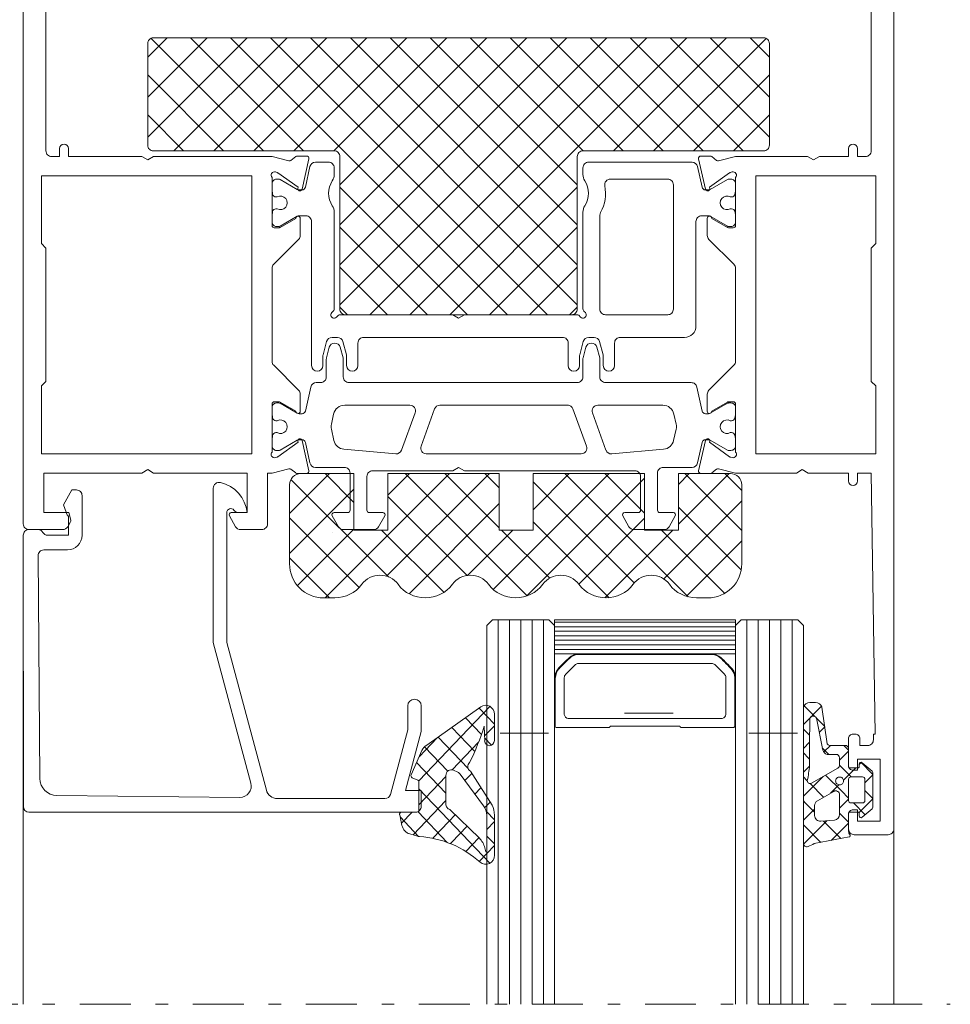
# Model space of a CAD drawing. Units: millimetres. Extents: x 12291 to 13765, y -1173 to 121.
# Drawn here: x 13516 to 13599, y -764 to -677 of the extents above; entities that cross this region are included whole.
import ezdxf

# ---------------------------------------------------------------- set-up
doc = ezdxf.new("R2010")
doc.units = ezdxf.units.MM
doc.linetypes.add('OGLT0', pattern=[10, 4.5, -2.2, 1.1, -2.2])
doc.layers.get('0').update_dxf_attribs({"lineweight": 18})
doc.layers.add('ODC Product', color=7, linetype='Continuous', lineweight=15)
doc.dimstyles.new('ODC Standard Products', dxfattribs={"dimscale": 20, "dimtxt": 0.5, "dimasz": 0.5, "dimexe": 0.2, "dimexo": 0.5, "dimgap": 0.5, "dimtad": 0, "dimdec": 0, "dimrnd": 1, "dimdsep": 46, "dimtxsty": 'Standard', "dimblk": 'ARCHTICK', "dimcen": 0.59, "dimclrd": 256, "dimclre": 256, "dimclrt": 256, "dimadec": 0, "dimazin": 2, "dimtfac": 1, "dimtdec": 0, "dimtofl": 0, "dimtmove": 2, "dimatfit": 3, "dimfxl": 1, "dimtolj": 1, "dimtzin": 0, "dimarcsym": 0})

# ---------------------------------------------------------------- blocks, each defined once
blk = doc.blocks.new('_ArchTick')
at = {"color": 0, "linetype": 'ByBlock', "const_width": 0.15}
blk.add_lwpolyline([(-0.5, -0.5), (0.5, 0.5)], dxfattribs=at)
blk = doc.blocks.new('*D603')
at = {"layer": 'Defpoints', "color": 0, "transparency": 16777216}
for p in [(13518.688, -608.738), (13460.058, -746.737), (13518.688, -746.737)]:
    blk.add_point(p, dxfattribs=at)
at = {"layer": 'ODC Product', "lineweight": -2, "transparency": 16777216}
for p, q in [((13508.688, -608.738), (13456.058, -608.738)), ((13460.058, -608.738), (13460.058, -656.071)), ((13460.058, -746.737), (13460.058, -699.404)), ((13508.688, -746.737), (13456.058, -746.737))]:
    blk.add_line(p, q, dxfattribs=at)
at = {"layer": 'ODC Product', "lineweight": -2, "transparency": 16777216, "xscale": 10, "yscale": 10, "zscale": 10}
for p, rotation in [((13460.058, -608.738), 90), ((13460.058, -746.737), 270)]:
    blk.add_blockref('_ArchTick', p, dxfattribs=dict(at, rotation=rotation))
at = {"layer": 'ODC Product', "transparency": 16777216, "insert": (13460.058, -677.737), "char_height": 10, "attachment_point": 5, "rotation": 90}
blk.add_mtext('\\A1;138', dxfattribs=at)

msp = doc.modelspace()

# ---------------------------------------------------------------- linework, layer by layer
at = {"color": 7, "linetype": 'Continuous'}
for p, q in [((13516.691, -721.237), (13516.691, -662.237)), ((13593.691, -662.237), (13593.691, -748.237)), ((13518.691, -672.237), (13518.691, -688.237)), ((13591.691, -688.237), (13591.691, -672.237)), ((13536.481, -678.237), (13527.691, -687.027)), ((13532.945, -678.237), (13527.691, -683.491)), ((13529.41, -678.237), (13527.691, -679.956)), ((13527.985, -678.282), (13537.94, -688.237)), ((13582.191, -678.237), (13528.191, -678.237)), ((13540.016, -678.237), (13530.016, -688.237)), ((13531.476, -678.237), (13541.476, -688.237)), ((13543.552, -678.237), (13533.552, -688.237)), ((13535.011, -678.237), (13559.511, -702.737)), ((13547.087, -678.237), (13537.087, -688.237)), ((13538.547, -678.237), (13563.047, -702.737)), ((13550.623, -678.237), (13540.623, -688.237)), ((13542.082, -678.237), (13565.691, -701.846)), ((13554.158, -678.237), (13544.158, -688.237)), ((13568.3, -678.237), (13544.691, -701.846)), ((13564.765, -678.237), (13544.691, -698.311)), ((13561.229, -678.237), (13544.691, -694.775)), ((13557.694, -678.237), (13544.691, -691.24)), ((13545.618, -678.237), (13565.691, -698.311)), ((13571.836, -678.237), (13547.336, -702.737)), ((13549.153, -678.237), (13565.691, -694.775)), ((13575.371, -678.237), (13550.871, -702.737)), ((13552.689, -678.237), (13565.691, -691.24)), ((13556.224, -678.237), (13566.224, -688.237)), ((13559.76, -678.237), (13569.76, -688.237)), ((13563.295, -678.237), (13573.295, -688.237)), ((13566.831, -678.237), (13576.831, -688.237)), ((13578.907, -678.237), (13568.907, -688.237)), ((13570.366, -678.237), (13580.366, -688.237)), ((13582.398, -678.282), (13572.443, -688.237)), ((13573.902, -678.237), (13582.691, -687.027)), ((13577.437, -678.237), (13582.691, -683.491)), ((13580.973, -678.237), (13582.691, -679.956)), ((13527.691, -678.737), (13527.691, -687.737)), ((13582.691, -687.737), (13582.691, -678.737)), ((13527.691, -681.524), (13534.404, -688.237)), ((13582.691, -681.524), (13575.978, -688.237)), ((13527.691, -685.06), (13530.869, -688.237)), ((13582.691, -685.06), (13579.514, -688.237)), ((13519.891, -688.737), (13519.891, -688.037)), ((13520.691, -688.037), (13520.691, -688.737)), ((13589.691, -688.737), (13589.691, -688.037)), ((13590.491, -688.037), (13590.491, -688.737)), ((13519.191, -688.737), (13519.891, -688.737)), ((13520.691, -688.737), (13527.172, -688.737)), ((13527.172, -688.737), (13527.691, -689.037)), ((13527.691, -689.037), (13528.211, -688.737)), ((13528.191, -688.237), (13544.191, -688.237)), ((13528.211, -688.737), (13538.391, -688.737)), ((13538.391, -688.737), (13538.391, -688.737)), ((13538.391, -688.737), (13538.691, -688.737)), ((13538.691, -688.737), (13540.188, -689.11)), ((13540.369, -689.076), (13540.799, -688.74)), ((13540.922, -688.698), (13541.757, -688.698)), ((13541.952, -688.941), (13541.358, -691.62)), ((13544.691, -688.737), (13544.691, -702.237)), ((13565.691, -702.237), (13565.691, -688.737)), ((13566.191, -688.237), (13582.191, -688.237)), ((13577.025, -691.62), (13576.431, -688.941)), ((13576.626, -688.698), (13577.46, -688.698)), ((13577.583, -688.74), (13578.014, -689.076)), ((13578.195, -689.11), (13579.691, -688.737)), ((13579.691, -688.737), (13579.991, -688.737)), ((13579.991, -688.737), (13579.991, -688.737)), ((13579.991, -688.737), (13586.072, -688.737)), ((13586.072, -688.737), (13586.591, -689.037)), ((13586.591, -689.037), (13587.111, -688.737)), ((13587.111, -688.737), (13589.691, -688.737)), ((13590.491, -688.737), (13591.191, -688.737)), ((13541.643, -691.452), (13542.048, -689.629)), ((13542.536, -689.237), (13543.691, -689.237)), ((13544.191, -689.737), (13544.191, -690.329)), ((13566.191, -690.329), (13566.191, -689.737)), ((13566.691, -689.237), (13575.847, -689.237)), ((13576.335, -689.629), (13576.739, -691.452)), ((13536.891, -690.437), (13518.291, -690.437)), ((13518.291, -690.437), (13518.291, -696.437)), ((13536.891, -715.037), (13536.891, -690.437)), ((13538.691, -690.597), (13538.691, -694.837)), ((13539.159, -690.155), (13538.998, -690.106)), ((13539.091, -690.737), (13539.298, -690.737)), ((13541.003, -691.457), (13539.216, -690.183)), ((13573.691, -690.737), (13568.62, -690.737)), ((13579.166, -690.183), (13577.38, -691.457)), ((13579.085, -690.737), (13579.291, -690.737)), ((13579.384, -690.106), (13579.224, -690.155)), ((13579.691, -694.837), (13579.691, -690.597)), ((13592.091, -690.437), (13581.491, -690.437)), ((13581.491, -690.437), (13581.491, -715.037)), ((13592.091, -696.437), (13592.091, -690.437)), ((13538.691, -691.719), (13538.691, -691.137)), ((13539.398, -690.764), (13540.927, -691.647)), ((13544.691, -691.453), (13555.976, -702.737)), ((13565.691, -691.453), (13554.407, -702.737)), ((13574.045, -690.884), (13574.045, -690.884)), ((13574.191, -702.237), (13574.191, -691.237)), ((13577.455, -691.647), (13578.985, -690.764)), ((13579.691, -691.137), (13579.691, -691.719)), ((13539.151, -692.312), (13539.038, -692.312)), ((13541.077, -691.687), (13541.351, -691.687)), ((13577.032, -691.687), (13577.305, -691.687)), ((13579.345, -692.312), (13579.232, -692.312)), ((13538.691, -694.537), (13538.691, -693.955)), ((13539.038, -693.362), (13539.151, -693.362)), ((13540.927, -694.028), (13539.398, -694.911)), ((13539.408, -695.011), (13540.791, -694.212)), ((13541.691, -693.987), (13541.077, -693.987)), ((13541.191, -694.212), (13541.191, -695.537)), ((13544.191, -693.646), (13544.191, -702.218)), ((13566.191, -702.218), (13566.191, -693.646)), ((13567.691, -693.924), (13567.691, -702.237)), ((13577.305, -693.987), (13576.691, -693.987)), ((13577.191, -695.337), (13577.191, -694.212)), ((13578.985, -694.911), (13577.455, -694.028)), ((13577.591, -694.212), (13578.975, -695.011)), ((13579.232, -693.362), (13579.345, -693.362)), ((13579.691, -693.955), (13579.691, -694.537)), ((13538.891, -695.037), (13539.308, -695.037)), ((13539.298, -694.937), (13539.091, -694.937)), ((13542.191, -707.237), (13542.191, -694.487)), ((13544.691, -694.989), (13552.44, -702.737)), ((13565.691, -694.989), (13557.943, -702.737)), ((13576.191, -694.487), (13576.191, -703.737)), ((13576.191, -694.487), (13576.191, -694.487)), ((13579.075, -695.037), (13579.491, -695.037)), ((13579.291, -694.937), (13579.085, -694.937)), ((13541.191, -695.537), (13541.191, -695.712)), ((13577.191, -695.712), (13577.191, -695.337)), ((13518.291, -696.437), (13518.691, -696.837)), ((13518.691, -696.837), (13518.691, -708.637)), ((13541.045, -696.065), (13538.838, -698.272)), ((13579.545, -698.272), (13577.338, -696.065)), ((13591.691, -696.837), (13592.091, -696.437)), ((13591.691, -708.637), (13591.691, -696.837)), ((13544.691, -698.524), (13548.904, -702.737)), ((13565.691, -698.524), (13561.478, -702.737)), ((13538.691, -698.626), (13538.691, -706.849)), ((13579.691, -706.849), (13579.691, -698.626)), ((13544.691, -702.06), (13545.369, -702.737)), ((13565.691, -702.06), (13565.014, -702.737)), ((13544.711, -702.737), (13554.672, -702.737)), ((13545.191, -702.737), (13565.191, -702.737)), ((13554.672, -702.737), (13555.191, -703.037)), ((13555.191, -703.037), (13555.711, -702.737)), ((13555.711, -702.737), (13565.672, -702.737)), ((13565.691, -702.237), (13565.691, -702.237)), ((13568.191, -702.737), (13573.691, -702.737)), ((13543.521, -705.108), (13543.208, -706.274)), ((13544.479, -704.737), (13544.004, -704.737)), ((13545.274, -706.274), (13544.962, -705.108)), ((13546.291, -705.237), (13546.291, -707.237)), ((13564.391, -704.737), (13546.791, -704.737)), ((13564.891, -707.237), (13564.891, -705.237)), ((13566.221, -705.108), (13565.908, -706.274)), ((13567.179, -704.737), (13566.704, -704.737)), ((13567.974, -706.274), (13567.662, -705.108)), ((13568.991, -705.237), (13568.991, -707.237)), ((13575.191, -704.737), (13569.491, -704.737)), ((13543.191, -706.403), (13543.191, -707.237)), ((13543.508, -706.541), (13543.758, -705.608)), ((13544.724, -705.608), (13544.974, -706.541)), ((13545.291, -707.237), (13545.291, -706.403)), ((13565.891, -706.403), (13565.891, -707.237)), ((13566.208, -706.541), (13566.458, -705.608)), ((13567.424, -705.608), (13567.674, -706.541)), ((13567.991, -707.237), (13567.991, -706.403)), ((13538.838, -707.202), (13541.045, -709.409)), ((13543.491, -708.237), (13543.491, -706.67)), ((13544.991, -706.67), (13544.991, -708.237)), ((13566.191, -708.237), (13566.191, -706.67)), ((13567.691, -706.67), (13567.691, -708.237)), ((13577.338, -709.409), (13579.545, -707.202)), ((13518.691, -708.637), (13518.291, -709.037)), ((13542.602, -708.737), (13542.991, -708.737)), ((13545.491, -708.737), (13565.691, -708.737)), ((13568.191, -708.737), (13575.78, -708.737)), ((13592.091, -709.037), (13591.691, -708.637)), ((13518.291, -709.037), (13518.291, -715.037)), ((13541.191, -709.763), (13541.191, -710.137)), ((13541.643, -711.252), (13542.114, -709.129)), ((13576.269, -709.129), (13576.739, -711.252)), ((13577.191, -709.937), (13577.191, -709.763)), ((13592.091, -715.037), (13592.091, -709.037)), ((13538.691, -710.637), (13538.691, -714.878)), ((13539.308, -710.437), (13538.891, -710.437)), ((13539.091, -710.537), (13539.298, -710.537)), ((13539.398, -710.564), (13540.927, -711.447)), ((13540.791, -711.263), (13539.408, -710.464)), ((13541.191, -710.137), (13541.191, -710.137)), ((13541.191, -710.137), (13541.191, -711.263)), ((13550.881, -710.737), (13545.117, -710.737)), ((13564.841, -710.737), (13553.541, -710.737)), ((13573.265, -710.737), (13567.502, -710.737)), ((13577.191, -711.263), (13577.191, -709.937)), ((13577.455, -711.447), (13578.985, -710.564)), ((13578.975, -710.464), (13577.591, -711.263)), ((13579.491, -710.437), (13579.075, -710.437)), ((13579.085, -710.537), (13579.291, -710.537)), ((13579.691, -714.878), (13579.691, -710.637)), ((13538.691, -711.519), (13538.691, -710.937)), ((13541.077, -711.487), (13541.351, -711.487)), ((13544.141, -711.521), (13543.942, -712.421)), ((13544.141, -711.521), (13544.141, -711.521)), ((13550.149, -714.711), (13551.351, -711.408)), ((13553.072, -711.066), (13551.87, -714.366)), ((13565.128, -710.828), (13565.128, -710.828)), ((13566.512, -714.366), (13565.311, -711.066)), ((13567.032, -711.408), (13568.234, -714.711)), ((13574.441, -712.421), (13574.242, -711.521)), ((13577.032, -711.487), (13577.305, -711.487)), ((13579.691, -710.937), (13579.691, -711.519)), ((13539.151, -712.112), (13539.038, -712.112)), ((13579.345, -712.112), (13579.232, -712.112)), ((13539.038, -713.162), (13539.151, -713.162)), ((13543.942, -712.854), (13544.164, -713.857)), ((13574.219, -713.857), (13574.441, -712.854)), ((13579.232, -713.162), (13579.345, -713.162)), ((13538.691, -714.337), (13538.691, -713.755)), ((13539.216, -715.292), (13541.003, -714.017)), ((13540.927, -713.828), (13539.398, -714.711)), ((13541.351, -713.787), (13541.077, -713.787)), ((13541.358, -713.854), (13541.952, -716.534)), ((13542.048, -715.846), (13541.643, -714.022)), ((13574.219, -713.857), (13574.219, -713.857)), ((13576.739, -714.022), (13576.335, -715.846)), ((13576.431, -716.534), (13577.025, -713.854)), ((13577.305, -713.787), (13577.032, -713.787)), ((13577.38, -714.017), (13579.166, -715.292)), ((13578.985, -714.711), (13577.455, -713.828)), ((13579.691, -713.755), (13579.691, -714.337)), ((13518.291, -715.037), (13536.891, -715.037)), ((13536.891, -715.037), (13536.891, -715.037)), ((13539.298, -714.737), (13539.091, -714.737)), ((13545.053, -714.637), (13549.635, -715.038)), ((13552.34, -715.037), (13566.042, -715.037)), ((13568.747, -715.038), (13573.329, -714.637)), ((13579.291, -714.737), (13579.085, -714.737)), ((13581.491, -715.037), (13592.091, -715.037)), ((13581.491, -715.037), (13581.491, -715.037)), ((13538.998, -715.369), (13539.159, -715.32)), ((13579.224, -715.32), (13579.384, -715.369)), ((13527.172, -716.737), (13518.491, -716.737)), ((13518.491, -716.737), (13518.491, -720.237)), ((13527.691, -716.437), (13527.172, -716.737)), ((13528.211, -716.737), (13527.691, -716.437)), ((13536.491, -716.737), (13528.211, -716.737)), ((13536.491, -720.237), (13536.491, -716.737)), ((13538.691, -716.737), (13538.291, -716.737)), ((13538.291, -716.737), (13538.291, -721.237)), ((13540.188, -716.365), (13538.691, -716.737)), ((13543.777, -716.782), (13540.241, -720.318)), ((13540.799, -716.734), (13540.369, -716.398)), ((13541.757, -716.777), (13540.922, -716.777)), ((13545.941, -716.782), (13541.241, -716.782)), ((13545.091, -716.237), (13542.536, -716.237)), ((13554.383, -716.782), (13543.383, -727.782)), ((13545.941, -719.34), (13543.383, -716.782)), ((13545.591, -720.037), (13545.591, -716.737)), ((13545.941, -721.782), (13545.941, -716.782)), ((13554.672, -716.537), (13547.591, -716.537)), ((13557.919, -716.782), (13548.83, -725.871)), ((13550.848, -716.782), (13548.941, -718.689)), ((13558.791, -716.782), (13548.941, -716.782)), ((13548.941, -716.782), (13548.941, -721.782)), ((13561.272, -727.6), (13550.454, -716.782)), ((13558.791, -721.584), (13553.99, -716.782)), ((13555.191, -716.237), (13554.672, -716.537)), ((13555.711, -716.537), (13555.191, -716.237)), ((13570.791, -716.537), (13555.711, -716.537)), ((13558.791, -718.048), (13557.526, -716.782)), ((13568.526, -716.782), (13558.267, -727.041)), ((13558.791, -721.782), (13558.791, -716.782)), ((13564.99, -716.782), (13561.791, -719.981)), ((13571.641, -716.782), (13561.791, -716.782)), ((13561.791, -716.782), (13561.791, -721.782)), ((13575.505, -727.691), (13564.597, -716.782)), ((13571.641, -720.291), (13568.132, -716.782)), ((13571.641, -721.782), (13571.641, -716.782)), ((13572.791, -716.737), (13572.791, -720.037)), ((13575.847, -716.237), (13573.291, -716.237)), ((13575.597, -716.782), (13574.641, -717.738)), ((13579.132, -716.782), (13574.641, -721.273)), ((13579.241, -716.782), (13574.641, -716.782)), ((13574.641, -716.782), (13574.641, -721.782)), ((13580.241, -721.82), (13575.203, -716.782)), ((13577.46, -716.777), (13576.626, -716.777)), ((13578.014, -716.398), (13577.583, -716.734)), ((13579.691, -716.737), (13578.195, -716.365)), ((13580.241, -718.285), (13578.739, -716.782)), ((13579.991, -716.737), (13579.691, -716.737)), ((13579.991, -716.737), (13579.991, -716.737)), ((13585.072, -716.737), (13579.991, -716.737)), ((13585.591, -716.437), (13585.072, -716.737)), ((13586.111, -716.737), (13585.591, -716.437)), ((13589.691, -716.737), (13586.111, -716.737)), ((13589.691, -717.437), (13589.691, -716.737)), ((13591.691, -716.737), (13590.491, -716.737)), ((13590.491, -716.737), (13590.491, -717.437)), ((13592.041, -739.837), (13591.691, -716.737)), ((13548.996, -725.93), (13540.365, -717.3)), ((13547.091, -717.037), (13547.091, -720.037)), ((13571.641, -717.202), (13561.228, -727.615)), ((13570.74, -726.461), (13561.791, -717.513)), ((13571.291, -720.037), (13571.291, -717.037)), ((13520.241, -719.536), (13520.991, -718.236)), ((13520.991, -718.236), (13521.39, -718.236)), ((13533.491, -731.737), (13533.491, -718.087)), ((13540.241, -717.782), (13540.241, -724.782)), ((13545.941, -718.153), (13540.241, -723.853)), ((13580.241, -724.782), (13580.241, -717.782)), ((13521.89, -718.736), (13521.89, -722.238)), ((13555.942, -725.805), (13548.941, -718.805)), ((13558.791, -719.446), (13550.815, -727.422)), ((13580.241, -719.209), (13573.339, -726.111)), ((13518.491, -720.237), (13520.705, -720.237)), ((13520.605, -720.536), (13520.241, -719.536)), ((13520.705, -720.237), (13520.884, -720.907)), ((13534.691, -720.239), (13534.691, -731.737)), ((13535.091, -720.237), (13536.491, -720.237)), ((13536.478, -720.236), (13535.732, -720.236)), ((13544.191, -720.237), (13545.391, -720.237)), ((13547.291, -720.237), (13548.491, -720.237)), ((13569.891, -720.237), (13571.091, -720.237)), ((13572.991, -720.237), (13574.191, -720.237)), ((13580.195, -725.309), (13574.641, -719.756)), ((13520.691, -720.536), (13520.605, -720.536)), ((13520.865, -721.059), (13520.617, -721.487)), ((13520.691, -722.237), (13520.691, -720.536)), ((13535.467, -721.487), (13534.918, -720.537)), ((13546.398, -726.868), (13540.241, -720.711)), ((13544.567, -721.487), (13544.018, -720.537)), ((13548.665, -720.537), (13548.116, -721.487)), ((13568.513, -727.77), (13561.791, -721.048)), ((13571.641, -720.738), (13565.822, -726.557)), ((13570.267, -721.487), (13569.718, -720.537)), ((13574.365, -720.537), (13573.816, -721.487)), ((13520.184, -721.737), (13517.191, -721.737)), ((13517.191, -721.737), (13517.985, -721.737)), ((13537.791, -721.737), (13535.9, -721.737)), ((13537.791, -721.737), (13537.791, -721.737)), ((13545.941, -721.689), (13540.932, -726.698)), ((13544.028, -721.98), (13544.026, -721.98)), ((13547.683, -721.737), (13545, -721.737)), ((13548.941, -721.782), (13545.941, -721.782)), ((13553.89, -727.289), (13548.383, -721.782)), ((13559.99, -721.782), (13555.972, -725.801)), ((13561.791, -721.782), (13558.791, -721.782)), ((13563.252, -726.044), (13558.99, -721.782)), ((13574.132, -721.782), (13568.134, -727.78)), ((13573.383, -721.737), (13570.7, -721.737)), ((13574.641, -721.782), (13571.641, -721.782)), ((13578.734, -727.384), (13573.132, -721.782)), ((13573.383, -721.737), (13573.383, -721.737)), ((13574.641, -721.782), (13574.641, -721.782)), ((13516.692, -746.237), (13516.691, -722.237)), ((13518.851, -722.237), (13520.691, -722.237)), ((13580.241, -722.744), (13575.341, -727.644)), ((13520.591, -723.538), (13518.498, -723.54)), ((13517.998, -724.044), (13518.157, -743.771)), ((13543.777, -727.782), (13540.241, -724.247)), ((13543.241, -727.782), (13544.241, -727.782)), ((13576.241, -727.782), (13577.241, -727.782)), ((13557.691, -730.237), (13558.191, -729.737)), ((13558.191, -729.737), (13563.191, -729.737)), ((13558.691, -729.737), (13558.691, -763.737)), ((13559.691, -729.737), (13559.691, -763.737)), ((13560.691, -729.737), (13560.691, -763.737)), ((13561.691, -729.737), (13561.691, -763.737)), ((13562.691, -729.737), (13562.691, -763.737)), ((13563.191, -729.737), (13563.691, -730.237)), ((13563.691, -729.737), (13563.691, -732.737)), ((13579.691, -729.737), (13563.691, -729.737)), ((13563.691, -729.737), (13563.691, -729.737)), ((13579.691, -729.937), (13563.691, -729.937)), ((13579.691, -732.737), (13579.691, -729.737)), ((13579.691, -730.237), (13580.191, -729.737)), ((13580.191, -729.737), (13585.191, -729.737)), ((13580.691, -729.737), (13580.691, -763.737)), ((13581.691, -729.737), (13581.691, -763.737)), ((13582.691, -729.737), (13582.691, -763.737)), ((13583.691, -729.737), (13583.691, -763.737)), ((13584.691, -729.737), (13584.691, -763.737)), ((13585.191, -729.737), (13585.691, -730.237)), ((13557.691, -730.237), (13557.691, -763.737)), ((13563.691, -730.237), (13563.691, -763.737)), ((13579.691, -730.337), (13563.691, -730.337)), ((13579.691, -730.737), (13563.691, -730.737)), ((13579.691, -730.237), (13579.691, -763.737)), ((13585.691, -730.237), (13585.691, -763.737)), ((13516.691, -731.154), (13516.691, -763.737)), ((13579.691, -731.137), (13563.691, -731.137)), ((13579.691, -731.537), (13563.691, -731.537)), ((13536.822, -744.17), (13533.491, -731.737)), ((13534.691, -731.737), (13538.19, -744.796)), ((13579.691, -731.937), (13563.691, -731.937)), ((13579.691, -732.337), (13563.691, -732.337)), ((13579.691, -732.737), (13563.691, -732.737)), ((13563.691, -732.737), (13579.691, -732.737)), ((13577.641, -732.737), (13565.732, -732.737)), ((13565.747, -732.788), (13565.772, -732.787)), ((13577.601, -732.787), (13565.772, -732.787)), ((13577.636, -732.789), (13577.601, -732.787)), ((13577.674, -732.738), (13577.641, -732.737)), ((13564.05, -733.992), (13564.022, -734.023)), ((13565.522, -733.687), (13564.672, -734.537)), ((13565.832, -733.577), (13565.804, -733.578)), ((13577.551, -733.577), (13565.832, -733.577)), ((13577.573, -733.577), (13577.551, -733.577)), ((13577.861, -733.687), (13578.711, -734.537)), ((13563.752, -734.817), (13563.752, -739.147)), ((13564.542, -734.837), (13564.542, -738.087)), ((13564.653, -734.557), (13564.672, -734.537)), ((13578.841, -734.837), (13578.839, -734.796)), ((13578.841, -734.837), (13578.841, -738.087)), ((13579.631, -734.817), (13579.631, -739.147)), ((13550.692, -739.454), (13550.691, -737.341)), ((13557.964, -737.381), (13551.679, -743.98)), ((13551.891, -737.341), (13551.892, -739.612)), ((13557.154, -737.433), (13552.381, -740.808)), ((13558.358, -738.944), (13557.014, -737.533)), ((13585.691, -738.971), (13587.299, -737.366)), ((13585.691, -745.374), (13585.691, -737.469)), ((13585.755, -737.324), (13586.717, -738.285)), ((13586.268, -737.037), (13586.763, -737.037)), ((13587.327, -737.431), (13587.339, -737.458)), ((13587.339, -737.458), (13587.806, -740.696)), ((13557.218, -739.868), (13555.806, -738.386)), ((13558.358, -740.409), (13558.358, -738.079)), ((13564.542, -738.087), (13564.543, -738.097)), ((13564.892, -738.447), (13578.491, -738.447)), ((13574.162, -737.987), (13569.869, -737.987)), ((13578.522, -738.444), (13578.491, -738.447)), ((13586.823, -738.391), (13587.583, -739.15)), ((13587.404, -741.24), (13586.843, -738.431)), ((13549.161, -745.171), (13550.692, -739.454)), ((13556.625, -741.368), (13554.599, -739.24)), ((13557.47, -739.13), (13557.501, -740.42)), ((13558.358, -739.089), (13557.491, -739.999)), ((13568.522, -739.237), (13563.832, -739.237)), ((13568.522, -739.237), (13568.536, -739.235)), ((13568.536, -739.235), (13568.543, -739.232)), ((13568.543, -739.232), (13568.555, -739.224)), ((13568.555, -739.224), (13568.567, -739.212)), ((13568.567, -739.212), (13568.572, -739.206)), ((13568.572, -739.206), (13568.582, -739.192)), ((13568.582, -739.192), (13568.587, -739.184)), ((13568.587, -739.184), (13568.597, -739.17)), ((13568.597, -739.17), (13568.602, -739.162)), ((13568.602, -739.162), (13568.612, -739.148)), ((13568.612, -739.148), (13568.617, -739.142)), ((13568.617, -739.142), (13568.629, -739.13)), ((13568.629, -739.13), (13568.641, -739.122)), ((13568.641, -739.122), (13568.648, -739.119)), ((13568.648, -739.119), (13568.662, -739.117)), ((13574.721, -739.117), (13568.662, -739.117)), ((13574.735, -739.119), (13574.721, -739.117)), ((13574.742, -739.122), (13574.735, -739.119)), ((13574.754, -739.13), (13574.742, -739.122)), ((13574.766, -739.142), (13574.754, -739.13)), ((13574.771, -739.148), (13574.766, -739.142)), ((13574.781, -739.162), (13574.771, -739.148)), ((13574.786, -739.17), (13574.781, -739.162)), ((13574.796, -739.184), (13574.786, -739.17)), ((13574.801, -739.192), (13574.796, -739.184)), ((13574.811, -739.206), (13574.801, -739.192)), ((13574.816, -739.212), (13574.811, -739.206)), ((13574.828, -739.224), (13574.816, -739.212)), ((13574.84, -739.232), (13574.828, -739.224)), ((13574.847, -739.235), (13574.84, -739.232)), ((13574.861, -739.237), (13574.847, -739.235)), ((13579.551, -739.237), (13574.861, -739.237)), ((13585.691, -739.382), (13586.247, -739.937)), ((13587.095, -739.691), (13587.59, -739.197)), ((13551.892, -739.612), (13550.492, -744.837)), ((13553.296, -740.161), (13551.702, -741.835)), ((13556.028, -742.862), (13553.392, -740.094)), ((13558.118, -740.813), (13557.495, -740.159)), ((13563.162, -739.737), (13558.869, -739.737)), ((13585.162, -739.737), (13580.869, -739.737)), ((13589.691, -742.637), (13589.691, -740.237)), ((13590.091, -739.837), (13590.291, -739.837)), ((13590.691, -740.237), (13590.691, -740.837)), ((13591.891, -740.337), (13591.891, -739.837)), ((13591.891, -739.837), (13592.041, -739.837)), ((13554.24, -743.106), (13552.185, -740.948)), ((13556.959, -740.558), (13554.637, -742.996)), ((13585.691, -741.093), (13586.242, -740.542)), ((13586.242, -740.555), (13586.242, -740.555)), ((13587.367, -741.056), (13587.94, -741.628)), ((13587.496, -741.411), (13588.081, -740.828)), ((13587.994, -740.828), (13589.396, -740.828)), ((13589.262, -740.828), (13589.696, -741.26)), ((13589.696, -741.128), (13589.696, -742.728)), ((13590.691, -740.837), (13591.391, -740.837)), ((13551.95, -741.277), (13550.995, -743.427)), ((13585.691, -741.503), (13586.144, -741.955)), ((13586.144, -741.955), (13586.242, -742.053)), ((13588.595, -741.628), (13587.794, -741.628)), ((13588.895, -742.135), (13589.696, -741.335)), ((13588.895, -742.578), (13588.895, -741.928)), ((13592.491, -742.037), (13590.491, -742.037)), ((13590.491, -742.037), (13590.491, -743.037)), ((13592.491, -747.537), (13592.491, -742.037)), ((13554.072, -745.051), (13551.482, -742.331)), ((13585.691, -743.214), (13586.083, -742.823)), ((13586.083, -742.823), (13586.243, -742.663)), ((13586.417, -744.18), (13588.745, -742.837)), ((13588.895, -742.582), (13589.913, -743.599)), ((13589.567, -743.586), (13590.326, -742.828)), ((13589.796, -742.828), (13590.537, -742.828)), ((13590.637, -742.517), (13590.822, -742.332)), ((13590.637, -742.728), (13590.637, -742.478)), ((13590.766, -742.329), (13591.838, -743.4)), ((13590.884, -742.363), (13591.767, -743.103)), ((13551.099, -743.699), (13551.6, -743.9)), ((13554.072, -743.589), (13551.691, -746.089)), ((13554.072, -746.019), (13554.072, -743.487)), ((13554.742, -743.03), (13555.137, -743.215)), ((13555.32, -743.365), (13557.395, -746.168)), ((13556.362, -743.306), (13555.751, -743.948)), ((13558.151, -746.107), (13556.237, -743.11)), ((13585.691, -743.624), (13586.005, -743.937)), ((13586.282, -744.745), (13587.437, -743.591)), ((13587.656, -743.465), (13587.704, -743.513)), ((13587.704, -743.513), (13589.057, -744.865)), ((13589.239, -743.913), (13589.567, -743.586)), ((13589.696, -743.828), (13589.696, -745.728)), ((13590.937, -743.628), (13589.896, -743.628)), ((13590.357, -743.627), (13589.897, -743.627)), ((13589.913, -743.599), (13589.942, -743.628)), ((13590.491, -743.037), (13590.091, -743.037)), ((13590.937, -743.628), (13590.937, -743.628)), ((13591.138, -744.138), (13591.838, -743.438)), ((13591.138, -745.728), (13591.138, -743.828)), ((13591.838, -743.256), (13591.838, -746.299)), ((13551.691, -744.04), (13551.691, -746.537)), ((13554.316, -747.428), (13551.691, -744.672)), ((13557.173, -744.576), (13556.635, -745.141)), ((13585.923, -745.104), (13586.282, -744.745)), ((13586.005, -743.937), (13586.042, -743.975)), ((13586.28, -744.213), (13587.482, -745.413)), ((13588.086, -745.065), (13588.83, -744.321)), ((13589.143, -744.225), (13589.143, -744.225)), ((13519.647, -745.258), (13535.849, -745.428)), ((13519.647, -745.258), (13519.647, -745.258)), ((13539.155, -745.537), (13548.677, -745.541)), ((13550.492, -744.837), (13551.892, -744.837)), ((13551.892, -744.837), (13551.892, -746.237)), ((13585.691, -745.335), (13585.923, -745.104)), ((13585.691, -747.317), (13585.691, -745.374)), ((13588.375, -744.898), (13586.943, -745.724)), ((13588.895, -746.938), (13588.895, -745.197)), ((13588.895, -746.378), (13589.696, -745.578)), ((13589.057, -744.865), (13589.696, -745.503)), ((13590.622, -746.775), (13591.838, -745.559)), ((13591.138, -744.822), (13591.838, -745.522)), ((13554.072, -745.71), (13551.179, -748.748)), ((13554.171, -746.323), (13554.171, -746.323)), ((13557.984, -745.846), (13557.513, -746.34)), ((13585.691, -745.746), (13585.865, -745.92)), ((13585.762, -747.386), (13586.666, -746.483)), ((13585.865, -745.92), (13586.692, -746.746)), ((13586.666, -746.483), (13586.692, -746.457)), ((13586.692, -746.157), (13586.692, -747.043)), ((13586.692, -746.157), (13586.692, -746.157)), ((13589.896, -745.928), (13590.937, -745.928)), ((13590.121, -745.928), (13591.158, -746.963)), ((13591.767, -746.452), (13590.884, -747.192)), ((13551.392, -746.737), (13517.192, -746.737)), ((13549.982, -746.982), (13550.188, -747.92)), ((13551.66, -748.881), (13550.021, -747.161)), ((13551.074, -746.737), (13550.143, -747.715)), ((13551.501, -746.737), (13550.167, -746.737)), ((13554.185, -749.412), (13551.606, -746.704)), ((13554.9, -746.963), (13554.333, -747.558)), ((13557.03, -749.033), (13554.425, -746.502)), ((13558.358, -747.429), (13557.652, -746.688)), ((13557.691, -747.012), (13557.691, -750.24)), ((13558.358, -750.557), (13558.358, -747.012)), ((13588.895, -746.824), (13589.696, -747.624)), ((13589.691, -748.237), (13589.691, -746.937)), ((13589.696, -746.828), (13589.696, -748.431)), ((13590.537, -746.728), (13589.796, -746.728)), ((13590.091, -746.537), (13590.491, -746.537)), ((13590.491, -746.537), (13590.491, -747.537)), ((13590.637, -747.078), (13590.637, -746.828)), ((13554.333, -747.558), (13552.911, -749.051)), ((13557.964, -751.258), (13554.316, -747.428)), ((13555.949, -747.982), (13554.578, -749.422)), ((13558.358, -747.574), (13557.691, -748.274)), ((13585.691, -747.457), (13585.762, -747.386)), ((13585.691, -747.867), (13585.726, -747.902)), ((13585.704, -749.566), (13587.778, -747.494)), ((13585.726, -747.902), (13587.238, -749.412)), ((13587.237, -747.541), (13588.438, -747.436)), ((13587.468, -747.521), (13589.018, -749.069)), ((13588.159, -749.234), (13589.696, -747.699)), ((13590.491, -747.537), (13592.491, -747.537)), ((13593.691, -747.737), (13593.691, -763.737)), ((13550.87, -748.661), (13551.645, -748.879)), ((13551.645, -748.879), (13551.738, -748.895)), ((13551.738, -748.895), (13551.738, -748.895)), ((13556.998, -749.002), (13555.839, -750.219)), ((13558.358, -749.551), (13557.691, -748.851)), ((13589.755, -748.927), (13586.653, -749.524)), ((13593.191, -748.737), (13590.191, -748.737)), ((13554.578, -749.422), (13554.479, -749.525)), ((13558.358, -749.696), (13557.023, -751.097)), ((13557.597, -750.251), (13557.525, -749.903)), ((13585.691, -749.476), (13585.691, -749.476)), ((13557.691, -750.24), (13557.597, -750.251))]:
    msp.add_line(p, q, dxfattribs=at)
at = {"color": 7, "linetype": 'OGLT0'}
msp.add_line((13511.691, -763.737), (13598.691, -763.737), dxfattribs=at)
at = {"color": 7, "linetype": 'Continuous'}
for centre, radius, start, end in [((13528.191, -678.737), 0.5, 89.99998, 180.003), ((13582.191, -678.737), 0.5, 359.99998, 90.003), ((13520.291, -688.037), 0.4, 0, 180), ((13528.191, -687.737), 0.5, 180.00007, 270.00348), ((13582.191, -687.737), 0.5, 270.00007, 0.00348), ((13590.091, -688.037), 0.4, 0, 180), ((13519.191, -688.237), 0.5, 179.99996, 270.00004), ((13540.922, -688.898), 0.2, 89.99992, 128.00001), ((13541.757, -688.898), 0.2, 347.49999, 89.99993), ((13544.191, -688.737), 0.5, 359.99996, 90.00004), ((13566.191, -688.737), 0.5, 89.99172, 180.00003), ((13576.626, -688.898), 0.2, 90.00007, 192.50001), ((13577.46, -688.898), 0.2, 51.99999, 90.00008), ((13591.191, -688.237), 0.5, 269.99996, 0.00004), ((13540.246, -688.919), 0.2, 253.00017, 307.8807), ((13542.536, -689.737), 0.5, 90.00008, 167.50004), ((13543.691, -689.737), 0.5, 359.99996, 90.00004), ((13566.691, -689.737), 0.5, 89.99996, 180.00004), ((13575.847, -689.737), 0.5, 12.49996, 89.99992), ((13578.136, -688.919), 0.2, 232.1193, 286.99983), ((13538.911, -690.393), 0.3, 73.00005, 223.00006), ((13539.091, -691.137), 0.4, 89.99996, 180.00004), ((13539.1, -690.346), 0.2, 54.50061, 73.00055), ((13539.298, -690.937), 0.2, 60.00001, 89.9999), ((13543.191, -690.329), 1, 326.44264, 359.99999), ((13567.191, -690.329), 1, 180.00001, 213.55736), ((13568.62, -691.237), 0.5, 90.00003, 190.80692), ((13573.691, -691.237), 0.5, 44.99996, 89.99988), ((13579.085, -690.937), 0.2, 90.0001, 119.99999), ((13579.283, -690.346), 0.2, 106.99906, 125.499), ((13579.291, -691.137), 0.4, 359.99996, 90.00004), ((13579.472, -690.393), 0.3, 316.99994, 106.99995), ((13541.163, -691.577), 0.2, 143.2067, 347.50004), ((13541.351, -691.387), 0.3, 270.00009, 347.50004), ((13545.691, -691.987), 2, 146.44273, 213.55727), ((13564.691, -691.987), 2, 326.44273, 33.55727), ((13564.691, -691.987), 3.5, 331.045, 10.80691), ((13573.691, -691.237), 0.5, 0.00012, 45.00004), ((13577.032, -691.387), 0.3, 192.50006, 270.00001), ((13577.22, -691.577), 0.2, 192.49996, 36.7933), ((13538.891, -691.719), 0.2, 180.00069, 190.2228), ((13532.691, -692.837), 6.1, 7.40624, 10.22208), ((13539.038, -692.012), 0.3, 187.40637, 270.00004), ((13539.441, -692.837), 0.6, 241.04499, 118.95501), ((13541.077, -691.387), 0.3, 240.00019, 270.00008), ((13577.305, -691.387), 0.3, 269.99992, 299.99981), ((13578.941, -692.837), 0.6, 61.04499, 298.95501), ((13579.345, -692.012), 0.3, 269.99996, 352.59363), ((13585.691, -692.837), 6.1, 169.77792, 172.59376), ((13579.491, -691.719), 0.2, 349.7772, 359.99931), ((13543.191, -693.646), 1, 0.00001, 33.55736), ((13567.191, -693.646), 1, 146.44264, 179.99999), ((13538.891, -693.955), 0.2, 169.7772, 179.99931), ((13532.691, -692.837), 6.1, 349.77792, 352.59376), ((13539.038, -693.662), 0.3, 90.00007, 172.59373), ((13540.991, -694.212), 0.2, 0, 180), ((13541.077, -694.287), 0.3, 90.00028, 120.00017), ((13541.691, -694.487), 0.5, 359.99996, 90.00004), ((13568.191, -693.924), 0.5, 151.04491, 180.00001), ((13576.691, -694.487), 0.5, 89.99996, 180.00004), ((13577.391, -694.212), 0.2, 0, 180), ((13577.305, -694.287), 0.3, 59.99983, 89.99972), ((13579.345, -693.662), 0.3, 7.40627, 89.99993), ((13585.691, -692.837), 6.1, 187.40624, 190.22208), ((13579.491, -693.955), 0.2, 0.00069, 10.2228), ((13539.091, -694.537), 0.4, 179.99996, 270.00004), ((13538.891, -694.837), 0.2, 179.99996, 270.00004), ((13539.298, -694.737), 0.2, 269.99956, 299.99945), ((13539.308, -694.837), 0.2, 270.0001, 299.99999), ((13579.075, -694.837), 0.2, 240.00001, 269.9999), ((13579.085, -694.737), 0.2, 240.00006, 254.99995), ((13579.085, -694.737), 0.2, 255.00099, 270.00088), ((13579.291, -694.537), 0.4, 269.99996, 0.00004), ((13579.491, -694.837), 0.2, 269.99996, 0.00004), ((13540.691, -695.712), 0.5, 315.00016, 0.00008), ((13577.691, -695.712), 0.5, 179.99992, 224.99984), ((13539.191, -698.626), 0.5, 134.99996, 179.99988), ((13579.191, -698.626), 0.5, 0.00012, 45.00004), ((13544.191, -702.737), 0.3, 120.00009, 330.00005), ((13543.891, -702.218), 0.3, 300.00006, 0.00002), ((13544.711, -703.037), 0.3, 90.00008, 150.00004), ((13545.191, -702.237), 0.5, 179.99997, 270.00828), ((13565.191, -702.237), 0.5, 269.99585, 0.00415), ((13565.672, -703.037), 0.3, 29.99996, 89.99992), ((13566.191, -702.737), 0.3, 209.99995, 59.99991), ((13566.491, -702.218), 0.3, 179.99998, 239.99994), ((13568.191, -702.237), 0.5, 179.99996, 270.00004), ((13573.691, -702.237), 0.5, 269.99996, 0.00004), ((13575.191, -703.737), 1, 269.99996, 0.00004), ((13544.004, -705.237), 0.5, 90.00006, 165.00001), ((13544.241, -705.737), 0.5, 15.00006, 165.00006), ((13544.479, -705.237), 0.5, 14.99999, 89.99994), ((13546.791, -705.237), 0.5, 89.99996, 180.00004), ((13564.391, -705.237), 0.5, 359.99996, 90.00004), ((13566.704, -705.237), 0.5, 90.00006, 165.00001), ((13566.941, -705.737), 0.5, 15.00006, 165.00006), ((13567.179, -705.237), 0.5, 14.99999, 89.99994), ((13569.491, -705.237), 0.5, 89.99996, 180.00004), ((13543.691, -706.403), 0.5, 165.00012, 180.00001), ((13544.791, -706.403), 0.5, 359.99999, 14.99988), ((13566.391, -706.403), 0.5, 165.00012, 180.00001), ((13567.491, -706.403), 0.5, 359.99999, 14.99988), ((13539.191, -706.849), 0.5, 180.00012, 225.00004), ((13542.691, -707.237), 0.5, 180, 0), ((13543.991, -706.67), 0.5, 165.00012, 180.00001), ((13544.491, -706.67), 0.5, 0.00004, 14.99994), ((13545.791, -707.237), 0.5, 180, 0), ((13565.391, -707.237), 0.5, 180, 0), ((13566.691, -706.67), 0.5, 165.00006, 179.99996), ((13567.191, -706.67), 0.5, 359.99999, 14.99988), ((13568.491, -707.237), 0.5, 180, 0), ((13579.191, -706.849), 0.5, 315.00002, 359.99994), ((13542.602, -709.237), 0.5, 90.00008, 167.50004), ((13542.991, -708.237), 0.5, 270.00001, 0.0001), ((13545.491, -708.237), 0.5, 179.99996, 270.00004), ((13565.691, -708.237), 0.5, 269.99996, 0.00004), ((13568.191, -708.237), 0.5, 179.99996, 270.00004), ((13575.78, -709.237), 0.5, 51.24993, 90.00002), ((13575.78, -709.237), 0.5, 12.5001, 51.25019), ((13540.691, -709.763), 0.5, 0.00012, 45.00004), ((13577.691, -709.763), 0.5, 135.0001, 180.00002), ((13538.891, -710.637), 0.2, 89.99996, 180.00004), ((13539.091, -710.937), 0.4, 89.99996, 180.00004), ((13539.298, -710.737), 0.2, 60.00055, 90.00044), ((13539.308, -710.637), 0.2, 60.00001, 89.9999), ((13545.117, -711.737), 1, 90.00011, 167.50006), ((13550.881, -711.237), 0.5, 340.00005, 90.00004), ((13553.541, -711.237), 0.5, 90.00008, 160.00013), ((13564.841, -711.237), 0.5, 55.00001, 90.00007), ((13567.502, -711.237), 0.5, 90.00006, 200.00005), ((13573.265, -711.737), 1, 12.5001, 90.00006), ((13579.075, -710.637), 0.2, 90.0001, 119.99999), ((13579.085, -710.737), 0.2, 90.0001, 119.99999), ((13579.291, -710.937), 0.4, 0.00003, 90.00011), ((13579.491, -710.637), 0.2, 359.99996, 90.00004), ((13538.891, -711.519), 0.2, 180.00069, 190.2228), ((13532.691, -712.637), 6.1, 7.4064, 10.22223), ((13540.991, -711.263), 0.2, 180, 0), ((13541.077, -711.187), 0.3, 239.99983, 269.99972), ((13541.351, -711.187), 0.3, 270.00009, 347.50004), ((13564.841, -711.237), 0.5, 19.99995, 55.00001), ((13577.032, -711.187), 0.3, 192.50006, 270.00001), ((13577.391, -711.263), 0.2, 180, 0), ((13577.305, -711.187), 0.3, 270.00028, 300.00017), ((13585.691, -712.637), 6.1, 169.77777, 172.5936), ((13579.491, -711.519), 0.2, 349.7788, 0.00091), ((13539.038, -711.812), 0.3, 187.40644, 228.7032), ((13539.038, -711.812), 0.3, 228.70315, 269.99992), ((13539.441, -712.637), 0.6, 241.04504, 118.95506), ((13544.918, -712.637), 1, 167.49998, 192.50002), ((13573.465, -712.637), 1, 347.50011, 12.50015), ((13578.941, -712.637), 0.6, 61.0451, 298.95512), ((13579.345, -711.812), 0.3, 270.00007, 352.59373), ((13539.038, -713.462), 0.3, 90.00006, 172.59372), ((13579.345, -713.462), 0.3, 7.40658, 90.00024), ((13538.891, -713.755), 0.2, 169.7772, 179.99931), ((13532.691, -712.637), 6.1, 349.77777, 352.5936), ((13541.077, -714.087), 0.3, 89.99992, 119.99981), ((13541.163, -713.898), 0.2, 12.49996, 216.7933), ((13541.351, -714.087), 0.3, 12.50006, 90.00001), ((13545.14, -713.641), 1, 192.5001, 265.00002), ((13573.242, -713.641), 1, 275.00008, 347.5), ((13577.032, -714.087), 0.3, 89.99999, 167.49994), ((13577.22, -713.898), 0.2, 323.2067, 167.50004), ((13577.305, -714.087), 0.3, 60.00029, 90.00017), ((13585.691, -712.637), 6.1, 187.4064, 190.22223), ((13579.491, -713.755), 0.2, 359.99909, 10.2212), ((13538.911, -715.082), 0.3, 136.99994, 286.99995), ((13539.091, -714.337), 0.4, 180.00003, 270.00011), ((13539.298, -714.537), 0.2, 270.0001, 299.99999), ((13549.679, -714.54), 0.5, 265.00014, 340.00009), ((13552.34, -714.537), 0.5, 160.00005, 270.00004), ((13566.042, -714.537), 0.5, 270.00012, 20.00011), ((13568.704, -714.54), 0.5, 200.00012, 275.00007), ((13579.085, -714.537), 0.2, 240.00001, 269.9999), ((13579.291, -714.337), 0.4, 270.0001, 0.00019), ((13579.472, -715.082), 0.3, 253.00005, 43.00006), ((13539.1, -715.129), 0.2, 287.00025, 305.50019), ((13542.536, -715.737), 0.5, 192.50004, 269.99999), ((13575.847, -715.737), 0.5, 270.00007, 347.50002), ((13579.283, -715.129), 0.2, 234.5002, 253.00014), ((13540.246, -716.556), 0.2, 52.11961, 107.00013), ((13541.241, -717.782), 1, 89.99996, 180.00004), ((13540.922, -716.577), 0.2, 231.99999, 270.00008), ((13541.757, -716.577), 0.2, 269.99995, 12.49989), ((13545.091, -716.737), 0.5, 0.00001, 90.0001), ((13547.591, -717.037), 0.5, 90.00001, 180.0001), ((13570.791, -717.037), 0.5, 0.00007, 90.00016), ((13573.291, -716.737), 0.5, 90.00007, 180.00016), ((13576.626, -716.577), 0.2, 167.50011, 270.00005), ((13577.46, -716.577), 0.2, 269.99992, 308.00001), ((13578.136, -716.556), 0.2, 72.99987, 127.88039), ((13579.241, -717.782), 1, 359.99996, 90.00004), ((13534, -718.08), 0.509, 75.56492, 180.78135), ((13533.491, -720.52), 3, 5.41596, 77.76245), ((13590.091, -717.437), 0.4, 180, 0), ((13521.39, -718.736), 0.5, 359.99996, 90.00004), ((13535.041, -720.23), 0.35, 35.53574, 181.46789), ((13535.091, -720.437), 0.2, 90.00003, 209.99999), ((13535.732, -719.736), 0.5, 215.53554, 269.99995), ((13544.191, -720.437), 0.2, 90.00018, 210.00013), ((13545.391, -720.037), 0.2, 269.99996, 0.00004), ((13547.291, -720.037), 0.2, 179.99996, 270.00004), ((13548.491, -720.437), 0.2, 330.00015, 90.00011), ((13569.891, -720.437), 0.2, 90.00018, 210.00013), ((13571.091, -720.037), 0.2, 269.99996, 0.00004), ((13572.991, -720.037), 0.2, 180.0001, 270.00019), ((13574.191, -720.437), 0.2, 330.00015, 90.00011), ((13520.691, -720.959), 0.2, 330.00008, 15), ((13517.191, -721.237), 0.5, 179.99996, 270.00004), ((13517.191, -722.237), 0.5, 89.99995, 180.00257), ((13517.985, -722.237), 0.5, 30.00004, 90), ((13518.851, -721.737), 0.5, 210.00004, 270), ((13520.184, -721.237), 0.5, 270.00006, 330.00002), ((13535.9, -721.237), 0.5, 209.99998, 269.99994), ((13537.791, -721.237), 0.5, 269.99996, 0.00004), ((13545, -721.237), 0.5, 210.00014, 270.0001), ((13547.683, -721.237), 0.5, 270.00016, 330.00012), ((13570.7, -721.237), 0.5, 210.00004, 270), ((13573.383, -721.237), 0.5, 270.00016, 330.00012), ((13520.59, -722.238), 1.3, 270.0103, 0.00002), ((13518.498, -724.04), 0.5, 90.0104, 180.46181), ((13543.241, -724.782), 3, 179.99996, 270.00004), ((13577.241, -724.782), 3, 269.99996, 0.00004), ((13548.241, -727.782), 2, 36.8699, 143.1301), ((13556.241, -727.782), 2, 36.8699, 143.1301), ((13564.241, -727.782), 2, 36.8699, 143.1301), ((13572.241, -727.782), 2, 36.8699, 143.1301), ((13544.241, -724.782), 3, 270, 323.1301), ((13552.241, -724.782), 3, 216.8699, 323.1301), ((13560.241, -724.782), 3, 216.8699, 323.1301), ((13568.241, -724.782), 3, 216.8699, 323.1301), ((13576.241, -724.782), 3, 216.8699, 270), ((13592.569, -761.943), 39.933, 133.70835, 135.59911), ((13580.83, -749.808), 22.996, 133.53228, 136.74085), ((13565.835, -733.977), 1.244, 94.74835, 133.65218), ((13565.873, -734.058), 1.276, 95.66592, 133.71032), ((13577.521, -734.014), 1.232, 48.68715, 84.6689), ((13577.54, -733.986), 1.254, 47.94146, 83.92321), ((13569.862, -742.457), 12.63, 41.02248, 47.89797), ((13563.577, -748.944), 21.716, 43.22926, 47.01078), ((13564.976, -734.883), 1.284, 137.96637, 181.56846), ((13565.055, -734.923), 1.307, 137.69683, 175.39746), ((13565.81, -734.014), 0.436, 90.78842, 131.35384), ((13577.573, -734.01), 0.433, 48.2785, 90.16171), ((13578.448, -734.884), 1.185, 3.24152, 37.27522), ((13578.41, -734.883), 1.281, 358.47963, 39.38881), ((13564.986, -734.851), 0.444, 138.5453, 178.19397), ((13578.389, -734.858), 0.454, 7.8447, 44.91507), ((13551.291, -737.341), 0.6, 0.00086, 179.99914), ((13564.939, -738.05), 0.4, 186.81573, 263.2483), ((13578.438, -738.049), 0.405, 282.07689, 354.61335), ((13563.847, -739.143), 0.0952, 182.83935, 260.9335), ((13579.533, -739.142), 0.0981, 283.56879, 357.07928), ((13590.091, -740.237), 0.4, 89.99996, 180.00004), ((13590.291, -740.237), 0.4, 359.99996, 90.00004), ((13591.391, -740.337), 0.5, 269.99996, 0.00004), ((13590.091, -742.637), 0.4, 179.99996, 270.00004), ((13519.657, -743.758), 1.5, 180.46187, 269.61363), ((13535.856, -744.428), 1, 269.6137, 14.99933), ((13539.155, -744.537), 1, 194.99942, 269.97594), ((13548.678, -745.041), 0.5, 269.97598, 345.0049), ((13517.192, -746.237), 0.5, 180.00259, 269.99993), ((13551.392, -746.237), 0.5, 269.99996, 0.00004), ((13590.091, -746.937), 0.4, 89.99996, 180.00004), ((13590.191, -748.237), 0.5, 179.99996, 270.00004), ((13593.191, -748.237), 0.5, 269.99996, 0.00004)]:
    msp.add_arc(centre, radius, start, end, dxfattribs=at)
for centre, major_axis, start_param, end_param in [((13557.599, -738.08), (0, 0.797), -1.570395, 0.625456), ((13535.09, -731.107), (0, 24.832), 4.242239, 4.3834), ((13552.813, -741.699), (0, 1), 0.471237, 1.134464), ((13557.929, -740.409), (0, 0.45), 1.595242, 4.712386), ((13554.548, -743.487), (0, 0.5), -0.418879, 1.570831), ((13556.427, -742.712), (0, 0.445), 0.644269, 2.677106), ((13551.167, -743.512), (0, 0.2), 1.134467, 2.775179), ((13554.944, -743.672), (0, 0.5), -0.910064, -0.41888), ((13551.548, -744.04), (0, 0.15), 4.712386, 5.916768), ((13554.548, -746.019), (0, 0.5), 1.570795, 2.225295), ((13554.548, -746.019), (0, 0.5), 2.225294, 2.879794), ((13556.452, -747.013), (0, 1.301), -1.570666, -0.864836), ((13556.458, -747.012), (0, 1.995), 4.712316, 5.183134), ((13550.167, -746.937), (0, 0.2), -0.000002, 1.797786), ((13551.501, -746.537), (0, 0.2), 3.141507, 4.71239), ((13551.116, -747.695), (0, 1), 1.79769, 2.87984), ((13551.175, -758.479), (0, 9.602), -0.383708, -0.061646), ((13555.627, -750.502), (0, 2.081), -1.279046, -0.787188), ((13551.175, -758.479), (0, 9.602), -0.70577, -0.383708), ((13557.596, -750.557), (0, 0.8), 2.444122, 4.712068)]:
    msp.add_ellipse(centre, major_axis=major_axis, ratio=0.952381, start_param=start_param, end_param=end_param, dxfattribs=at)
at = {"color": 7, "linetype": 'Continuous', "extrusion": (0, 0, -1)}
for centre, major_axis, ratio, start_param, end_param in [((13586.268, -737.637), (0.601, 0), 0.998823, 3.425139, 4.712389), ((13586.763, -737.637), (-0.601, 0), 0.998823, 1.570796, 2.792527), ((13719.848, -741.342), (-133.608, 0), 0.998823, 0.005896, 0.021444), ((13586.564, -738.544), (-0.3, 0), 0.998823, 0.211966, 2.75762), ((13719.848, -741.342), (-133.608, 0), 0.998823, -0.009655, 0.005893), ((13588, -741.031), (-0.632, 0), 0.998823, -1.237893, -0.338605), ((13587.994, -740.628), (-0.2, 0), 0.998823, -1.570795, -0.349064), ((13589.396, -741.128), (0.3, 0), 0.998823, 4.712388, 6.283186), ((13588.595, -741.928), (0.3, 0), 0.998823, 4.712388, 6.283186), ((13572.823, -741.218), (-13.498, 0), 0.998823, 3.246524, 3.344716), ((13588.595, -742.578), (-0.3, 0), 0.998823, 3.141592, 4.188789), ((13589.796, -742.728), (-0.1, 0), 0.998823, 4.712388, 6.283186), ((13590.537, -742.728), (0.1, 0), 0.998823, -0.000001, 1.570797), ((13590.787, -742.478), (0.15, 0), 0.998823, 3.141597, 5.410524), ((13588.895, -743.978), (0.35, 0), 0.998823, 3.141592, 4.71239), ((13588.895, -743.978), (-0.35, 0), 0.998823, 1.570796, 3.141593), ((13589.896, -743.828), (-0.2, 0), 0.998823, -0.000001, 1.570797), ((13590.937, -743.828), (0.2, 0), 0.998823, 4.712388, 6.283186), ((13591.638, -743.256), (0.2, 0), 0.998823, -0.872665, 0.000001), ((13586.292, -743.963), (0.25, 0), 0.998823, 2.145692, 3.244182), ((13586.292, -743.963), (-0.25, 0), 0.998823, 4.188789, 5.287278), ((13588.895, -743.978), (-0.35, 0), 0.998823, 4.712388, 6.283186), ((13588.895, -743.978), (-0.35, 0), 0.998823, 3.926995, 4.712391), ((13588.895, -743.978), (0.35, 0), 0.998823, -0.000002, 0.785394), ((13588.549, -745.197), (0.346, 0), 0.998823, 4.188791, 6.283185), ((13587.193, -746.157), (-0.501, 0), 0.998823, 0, 1.047197), ((13589.896, -745.728), (0.2, 0), 0.998823, 1.570796, 3.141593), ((13590.937, -745.728), (-0.2, 0), 0.998823, 3.141592, 4.71239), ((13591.638, -746.299), (-0.2, 0), 0.998823, 3.141589, 4.014255), ((43618.806, -748.384), (30033.115, 0), 0.998824, 3.141592, 3.141628), ((13587.193, -747.043), (0.501, 0), 0.998823, 1.483529, 3.141593), ((13588.394, -746.938), (-0.501, 0), 0.998823, 3.141591, 4.625122), ((13589.796, -746.828), (0.1, 0), 0.998823, 3.141592, 4.71239), ((13590.537, -746.828), (-0.1, 0), 0.998823, 1.570796, 3.141593), ((13590.787, -747.078), (0.15, 0), 0.998823, 0.872665, 3.141592), ((43618.806, -748.409), (30033.115, 0), 0.998823, 3.141557, 3.141593), ((13590.197, -748.431), (-0.501, 0), 0.998823, -0.722735, 0), ((13589.746, -748.828), (0.1, 0), 0.998823, -0.722736, 1.483528), ((13586.015, -749.48), (0.323, 0), 0.998823, 1.26517, 3.151893), ((13627.079, -832.983), (92.822, 0), 0.998823, 4.25529, 4.26177)]:
    msp.add_ellipse(centre, major_axis=major_axis, ratio=ratio, start_param=start_param, end_param=end_param, dxfattribs=at)

# ---------------------------------------------------------------- dimensions: what is measured, and where the dimension line sits
at = {"layer": 'ODC Product'}
dim = msp.add_linear_dim(base=(13460.058, -746.737), p1=(13518.688, -608.738), p2=(13518.688, -746.737), angle=90, dimstyle='ODC Standard Products', dxfattribs=at)
dim.commit()
dim.dimension.update_dxf_attribs({"geometry": '*D603', "text_midpoint": (13460.058, -677.737)})

doc.saveas('drawing.dxf')
